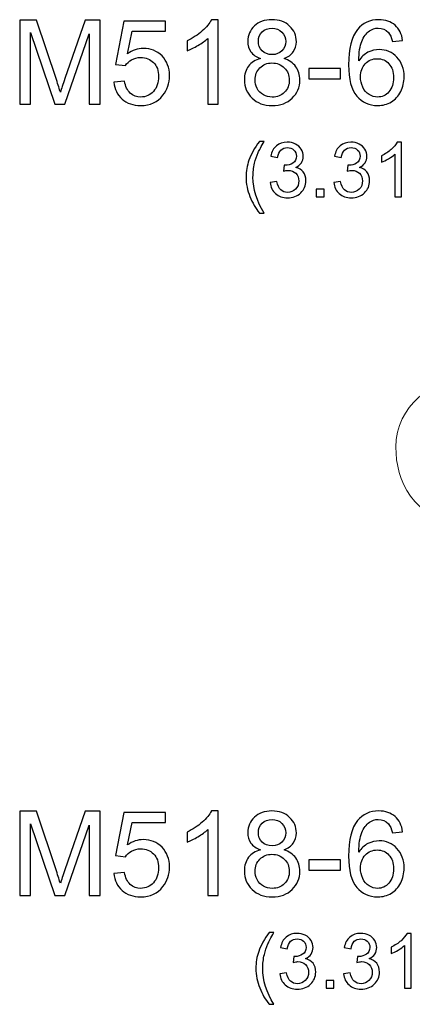
# Model space of a CAD drawing. Units: inches. Extents: x 22 to 94, y -147 to 15.
# Drawn here: x 48 to 54, y -17 to -3 of the extents above; entities that cross this region are included whole.
import ezdxf

# ---------------------------------------------------------------- set-up
doc = ezdxf.new("R2010")
doc.units = ezdxf.units.IN
doc.header["$MEASUREMENT"] = 0
doc.layers.add('Master Desktop', color=7, linetype='Continuous')

msp = doc.modelspace()

# ---------------------------------------------------------------- linework, layer by layer
at = {"layer": 'Master Desktop', "color": 250}
for points, knots in [([(48.121, -4.521), (48.121, -4.521), (48.121, -3.328), (48.121, -3.328), (48.121, -3.328), (48.121, -3.328), (48.359, -3.328), (48.359, -3.328), (48.359, -3.328), (48.359, -3.328), (48.641, -4.173), (48.641, -4.173), (48.641, -4.173), (48.667, -4.251), (48.686, -4.31), (48.698, -4.349), (48.698, -4.349), (48.712, -4.306), (48.733, -4.242), (48.762, -4.158), (48.762, -4.158), (48.762, -4.158), (49.047, -3.328), (49.047, -3.328), (49.047, -3.328), (49.047, -3.328), (49.26, -3.328), (49.26, -3.328), (49.26, -3.328), (49.26, -3.328), (49.26, -4.521), (49.26, -4.521), (49.26, -4.521), (49.26, -4.521), (49.108, -4.521), (49.108, -4.521), (49.108, -4.521), (49.108, -4.521), (49.108, -3.522), (49.108, -3.522), (49.108, -3.522), (49.108, -3.522), (48.761, -4.521), (48.761, -4.521), (48.761, -4.521), (48.761, -4.521), (48.618, -4.521), (48.618, -4.521), (48.618, -4.521), (48.618, -4.521), (48.273, -3.505), (48.273, -3.505), (48.273, -3.505), (48.273, -3.505), (48.273, -4.521), (48.273, -4.521), (48.273, -4.521), (48.273, -4.521), (48.121, -4.521), (48.121, -4.521)], [0, 0, 0, 0, 0.066667, 0.066667, 0.066667, 0.066667, 0.133333, 0.133333, 0.133333, 0.133333, 0.2, 0.2, 0.2, 0.2, 0.266667, 0.266667, 0.266667, 0.266667, 0.333333, 0.333333, 0.333333, 0.333333, 0.4, 0.4, 0.4, 0.4, 0.466667, 0.466667, 0.466667, 0.466667, 0.533333, 0.533333, 0.533333, 0.533333, 0.6, 0.6, 0.6, 0.6, 0.666667, 0.666667, 0.666667, 0.666667, 0.733333, 0.733333, 0.733333, 0.733333, 0.8, 0.8, 0.8, 0.8, 0.866667, 0.866667, 0.866667, 0.866667, 0.933333, 0.933333, 0.933333, 0.933333, 1, 1, 1, 1]), ([(49.455, -4.208), (49.455, -4.208), (49.609, -4.195), (49.609, -4.195), (49.609, -4.195), (49.62, -4.27), (49.647, -4.326), (49.688, -4.364), (49.688, -4.364), (49.73, -4.402), (49.78, -4.421), (49.838, -4.421), (49.838, -4.421), (49.909, -4.421), (49.969, -4.394), (50.017, -4.341), (50.017, -4.341), (50.066, -4.288), (50.091, -4.217), (50.091, -4.13), (50.091, -4.13), (50.091, -4.046), (50.067, -3.98), (50.02, -3.932), (50.02, -3.932), (49.973, -3.883), (49.912, -3.859), (49.836, -3.859), (49.836, -3.859), (49.789, -3.859), (49.746, -3.87), (49.708, -3.891), (49.708, -3.891), (49.67, -3.913), (49.64, -3.941), (49.619, -3.975), (49.619, -3.975), (49.619, -3.975), (49.481, -3.957), (49.481, -3.957), (49.481, -3.957), (49.481, -3.957), (49.597, -3.344), (49.597, -3.344), (49.597, -3.344), (49.597, -3.344), (50.19, -3.344), (50.19, -3.344), (50.19, -3.344), (50.19, -3.344), (50.19, -3.484), (50.19, -3.484), (50.19, -3.484), (50.19, -3.484), (49.714, -3.484), (49.714, -3.484), (49.714, -3.484), (49.714, -3.484), (49.649, -3.805), (49.649, -3.805), (49.649, -3.805), (49.721, -3.755), (49.796, -3.73), (49.875, -3.73), (49.875, -3.73), (49.979, -3.73), (50.067, -3.766), (50.139, -3.838), (50.139, -3.838), (50.21, -3.91), (50.246, -4.003), (50.246, -4.116), (50.246, -4.116), (50.246, -4.225), (50.214, -4.318), (50.152, -4.396), (50.152, -4.396), (50.075, -4.493), (49.971, -4.541), (49.838, -4.541), (49.838, -4.541), (49.73, -4.541), (49.641, -4.511), (49.573, -4.45), (49.573, -4.45), (49.504, -4.389), (49.465, -4.309), (49.455, -4.208)], [0, 0, 0, 0, 0.045455, 0.045455, 0.045455, 0.045455, 0.090909, 0.090909, 0.090909, 0.090909, 0.136364, 0.136364, 0.136364, 0.136364, 0.181818, 0.181818, 0.181818, 0.181818, 0.227273, 0.227273, 0.227273, 0.227273, 0.272727, 0.272727, 0.272727, 0.272727, 0.318182, 0.318182, 0.318182, 0.318182, 0.363636, 0.363636, 0.363636, 0.363636, 0.409091, 0.409091, 0.409091, 0.409091, 0.454545, 0.454545, 0.454545, 0.454545, 0.5, 0.5, 0.5, 0.5, 0.545455, 0.545455, 0.545455, 0.545455, 0.590909, 0.590909, 0.590909, 0.590909, 0.636364, 0.636364, 0.636364, 0.636364, 0.681818, 0.681818, 0.681818, 0.681818, 0.727273, 0.727273, 0.727273, 0.727273, 0.772727, 0.772727, 0.772727, 0.772727, 0.818182, 0.818182, 0.818182, 0.818182, 0.863636, 0.863636, 0.863636, 0.863636, 0.909091, 0.909091, 0.909091, 0.909091, 0.954545, 0.954545, 0.954545, 0.954545, 1, 1, 1, 1]), ([(50.934, -4.521), (50.934, -4.521), (50.787, -4.521), (50.787, -4.521), (50.787, -4.521), (50.787, -4.521), (50.787, -3.588), (50.787, -3.588), (50.787, -3.588), (50.752, -3.621), (50.706, -3.655), (50.649, -3.688), (50.649, -3.688), (50.591, -3.722), (50.54, -3.747), (50.494, -3.764), (50.494, -3.764), (50.494, -3.764), (50.494, -3.623), (50.494, -3.623), (50.494, -3.623), (50.576, -3.584), (50.648, -3.537), (50.709, -3.483), (50.709, -3.483), (50.77, -3.428), (50.814, -3.375), (50.839, -3.323), (50.839, -3.323), (50.839, -3.323), (50.934, -3.323), (50.934, -3.323), (50.934, -3.323), (50.934, -3.323), (50.934, -4.521), (50.934, -4.521)], [0, 0, 0, 0, 0.111111, 0.111111, 0.111111, 0.111111, 0.222222, 0.222222, 0.222222, 0.222222, 0.333333, 0.333333, 0.333333, 0.333333, 0.444444, 0.444444, 0.444444, 0.444444, 0.555556, 0.555556, 0.555556, 0.555556, 0.666667, 0.666667, 0.666667, 0.666667, 0.777778, 0.777778, 0.777778, 0.777778, 0.888889, 0.888889, 0.888889, 0.888889, 1, 1, 1, 1]), ([(51.534, -3.874), (51.474, -3.852), (51.429, -3.82), (51.399, -3.779), (51.399, -3.779), (51.37, -3.738), (51.355, -3.688), (51.355, -3.631), (51.355, -3.631), (51.355, -3.544), (51.386, -3.471), (51.449, -3.412), (51.449, -3.412), (51.511, -3.353), (51.594, -3.323), (51.698, -3.323), (51.698, -3.323), (51.802, -3.323), (51.886, -3.353), (51.949, -3.414), (51.949, -3.414), (52.013, -3.474), (52.044, -3.548), (52.044, -3.635), (52.044, -3.635), (52.044, -3.69), (52.03, -3.738), (52.001, -3.779), (52.001, -3.779), (51.972, -3.82), (51.928, -3.852), (51.869, -3.874), (51.869, -3.874), (51.942, -3.898), (51.998, -3.936), (52.036, -3.99), (52.036, -3.99), (52.074, -4.043), (52.093, -4.106), (52.093, -4.18), (52.093, -4.18), (52.093, -4.282), (52.057, -4.368), (51.985, -4.437), (51.985, -4.437), (51.913, -4.506), (51.818, -4.541), (51.7, -4.541), (51.7, -4.541), (51.583, -4.541), (51.488, -4.506), (51.416, -4.437), (51.416, -4.437), (51.343, -4.367), (51.307, -4.28), (51.307, -4.176), (51.307, -4.176), (51.307, -4.098), (51.327, -4.033), (51.366, -3.981), (51.366, -3.981), (51.406, -3.929), (51.462, -3.893), (51.534, -3.874)], [0, 0, 0, 0, 0.0625, 0.0625, 0.0625, 0.0625, 0.125, 0.125, 0.125, 0.125, 0.1875, 0.1875, 0.1875, 0.1875, 0.25, 0.25, 0.25, 0.25, 0.3125, 0.3125, 0.3125, 0.3125, 0.375, 0.375, 0.375, 0.375, 0.4375, 0.4375, 0.4375, 0.4375, 0.5, 0.5, 0.5, 0.5, 0.5625, 0.5625, 0.5625, 0.5625, 0.625, 0.625, 0.625, 0.625, 0.6875, 0.6875, 0.6875, 0.6875, 0.75, 0.75, 0.75, 0.75, 0.8125, 0.8125, 0.8125, 0.8125, 0.875, 0.875, 0.875, 0.875, 0.9375, 0.9375, 0.9375, 0.9375, 1, 1, 1, 1]), ([(53.551, -3.62), (53.551, -3.62), (53.405, -3.631), (53.405, -3.631), (53.405, -3.631), (53.392, -3.574), (53.374, -3.532), (53.35, -3.506), (53.35, -3.506), (53.31, -3.464), (53.261, -3.443), (53.203, -3.443), (53.203, -3.443), (53.157, -3.443), (53.116, -3.456), (53.081, -3.483), (53.081, -3.483), (53.034, -3.516), (52.998, -3.565), (52.971, -3.63), (52.971, -3.63), (52.945, -3.694), (52.931, -3.786), (52.93, -3.906), (52.93, -3.906), (52.965, -3.852), (53.008, -3.812), (53.059, -3.786), (53.059, -3.786), (53.11, -3.76), (53.164, -3.747), (53.22, -3.747), (53.22, -3.747), (53.318, -3.747), (53.401, -3.783), (53.469, -3.855), (53.469, -3.855), (53.538, -3.927), (53.572, -4.02), (53.572, -4.133), (53.572, -4.133), (53.572, -4.208), (53.556, -4.278), (53.524, -4.342), (53.524, -4.342), (53.491, -4.406), (53.447, -4.456), (53.391, -4.49), (53.391, -4.49), (53.334, -4.524), (53.27, -4.541), (53.199, -4.541), (53.199, -4.541), (53.076, -4.541), (52.977, -4.496), (52.9, -4.406), (52.9, -4.406), (52.823, -4.317), (52.784, -4.169), (52.784, -3.963), (52.784, -3.963), (52.784, -3.732), (52.827, -3.565), (52.912, -3.46), (52.912, -3.46), (52.986, -3.369), (53.086, -3.323), (53.213, -3.323), (53.213, -3.323), (53.306, -3.323), (53.383, -3.349), (53.443, -3.402), (53.443, -3.402), (53.503, -3.455), (53.539, -3.527), (53.551, -3.62)], [0, 0, 0, 0, 0.052632, 0.052632, 0.052632, 0.052632, 0.105263, 0.105263, 0.105263, 0.105263, 0.157895, 0.157895, 0.157895, 0.157895, 0.210526, 0.210526, 0.210526, 0.210526, 0.263158, 0.263158, 0.263158, 0.263158, 0.315789, 0.315789, 0.315789, 0.315789, 0.368421, 0.368421, 0.368421, 0.368421, 0.421053, 0.421053, 0.421053, 0.421053, 0.473684, 0.473684, 0.473684, 0.473684, 0.526316, 0.526316, 0.526316, 0.526316, 0.578947, 0.578947, 0.578947, 0.578947, 0.631579, 0.631579, 0.631579, 0.631579, 0.684211, 0.684211, 0.684211, 0.684211, 0.736842, 0.736842, 0.736842, 0.736842, 0.789474, 0.789474, 0.789474, 0.789474, 0.842105, 0.842105, 0.842105, 0.842105, 0.894737, 0.894737, 0.894737, 0.894737, 0.947368, 0.947368, 0.947368, 0.947368, 1, 1, 1, 1]), ([(51.505, -3.626), (51.505, -3.682), (51.523, -3.728), (51.559, -3.764), (51.559, -3.764), (51.596, -3.8), (51.643, -3.818), (51.701, -3.818), (51.701, -3.818), (51.758, -3.818), (51.804, -3.8), (51.84, -3.765), (51.84, -3.765), (51.876, -3.729), (51.894, -3.685), (51.894, -3.634), (51.894, -3.634), (51.894, -3.58), (51.876, -3.535), (51.838, -3.498), (51.838, -3.498), (51.801, -3.462), (51.755, -3.443), (51.699, -3.443), (51.699, -3.443), (51.644, -3.443), (51.597, -3.461), (51.56, -3.497), (51.56, -3.497), (51.523, -3.533), (51.505, -3.576), (51.505, -3.626)], [0, 0, 0, 0, 0.125, 0.125, 0.125, 0.125, 0.25, 0.25, 0.25, 0.25, 0.375, 0.375, 0.375, 0.375, 0.5, 0.5, 0.5, 0.5, 0.625, 0.625, 0.625, 0.625, 0.75, 0.75, 0.75, 0.75, 0.875, 0.875, 0.875, 0.875, 1, 1, 1, 1]), ([(52.953, -4.134), (52.953, -4.185), (52.964, -4.233), (52.985, -4.279), (52.985, -4.279), (53.006, -4.325), (53.036, -4.36), (53.075, -4.385), (53.075, -4.385), (53.113, -4.409), (53.154, -4.421), (53.196, -4.421), (53.196, -4.421), (53.258, -4.421), (53.311, -4.396), (53.356, -4.346), (53.356, -4.346), (53.4, -4.296), (53.422, -4.228), (53.422, -4.143), (53.422, -4.143), (53.422, -4.06), (53.4, -3.995), (53.356, -3.948), (53.356, -3.948), (53.313, -3.9), (53.257, -3.876), (53.191, -3.876), (53.191, -3.876), (53.124, -3.876), (53.068, -3.9), (53.022, -3.948), (53.022, -3.948), (52.976, -3.995), (52.953, -4.057), (52.953, -4.134)], [0, 0, 0, 0, 0.111111, 0.111111, 0.111111, 0.111111, 0.222222, 0.222222, 0.222222, 0.222222, 0.333333, 0.333333, 0.333333, 0.333333, 0.444444, 0.444444, 0.444444, 0.444444, 0.555556, 0.555556, 0.555556, 0.555556, 0.666667, 0.666667, 0.666667, 0.666667, 0.777778, 0.777778, 0.777778, 0.777778, 0.888889, 0.888889, 0.888889, 0.888889, 1, 1, 1, 1]), ([(51.458, -4.177), (51.458, -4.218), (51.468, -4.259), (51.488, -4.298), (51.488, -4.298), (51.507, -4.337), (51.537, -4.367), (51.576, -4.389), (51.576, -4.389), (51.615, -4.41), (51.657, -4.421), (51.702, -4.421), (51.702, -4.421), (51.772, -4.421), (51.83, -4.398), (51.875, -4.353), (51.875, -4.353), (51.921, -4.308), (51.944, -4.251), (51.944, -4.181), (51.944, -4.181), (51.944, -4.111), (51.92, -4.053), (51.873, -4.006), (51.873, -4.006), (51.826, -3.96), (51.768, -3.937), (51.697, -3.937), (51.697, -3.937), (51.628, -3.937), (51.571, -3.96), (51.526, -4.006), (51.526, -4.006), (51.481, -4.051), (51.458, -4.108), (51.458, -4.177)], [0, 0, 0, 0, 0.111111, 0.111111, 0.111111, 0.111111, 0.222222, 0.222222, 0.222222, 0.222222, 0.333333, 0.333333, 0.333333, 0.333333, 0.444444, 0.444444, 0.444444, 0.444444, 0.555556, 0.555556, 0.555556, 0.555556, 0.666667, 0.666667, 0.666667, 0.666667, 0.777778, 0.777778, 0.777778, 0.777778, 0.888889, 0.888889, 0.888889, 0.888889, 1, 1, 1, 1]), ([(52.219, -4.163), (52.219, -4.163), (52.219, -4.016), (52.219, -4.016), (52.219, -4.016), (52.219, -4.016), (52.67, -4.016), (52.67, -4.016), (52.67, -4.016), (52.67, -4.016), (52.67, -4.163), (52.67, -4.163), (52.67, -4.163), (52.67, -4.163), (52.219, -4.163), (52.219, -4.163)], [0, 0, 0, 0, 0.25, 0.25, 0.25, 0.25, 0.5, 0.5, 0.5, 0.5, 0.75, 0.75, 0.75, 0.75, 1, 1, 1, 1]), ([(51.519, -6.066), (51.467, -6), (51.422, -5.922), (51.386, -5.834), (51.386, -5.834), (51.349, -5.745), (51.331, -5.653), (51.331, -5.557), (51.331, -5.557), (51.331, -5.473), (51.345, -5.393), (51.372, -5.316), (51.372, -5.316), (51.404, -5.227), (51.453, -5.138), (51.519, -5.05), (51.519, -5.05), (51.519, -5.05), (51.587, -5.05), (51.587, -5.05), (51.587, -5.05), (51.545, -5.123), (51.517, -5.175), (51.503, -5.207), (51.503, -5.207), (51.481, -5.255), (51.464, -5.306), (51.452, -5.359), (51.452, -5.359), (51.437, -5.425), (51.429, -5.491), (51.429, -5.558), (51.429, -5.558), (51.429, -5.728), (51.482, -5.897), (51.587, -6.066), (51.587, -6.066), (51.587, -6.066), (51.519, -6.066), (51.519, -6.066)], [0, 0, 0, 0, 0.1, 0.1, 0.1, 0.1, 0.2, 0.2, 0.2, 0.2, 0.3, 0.3, 0.3, 0.3, 0.4, 0.4, 0.4, 0.4, 0.5, 0.5, 0.5, 0.5, 0.6, 0.6, 0.6, 0.6, 0.7, 0.7, 0.7, 0.7, 0.8, 0.8, 0.8, 0.8, 0.9, 0.9, 0.9, 0.9, 1, 1, 1, 1]), ([(51.672, -5.633), (51.672, -5.633), (51.767, -5.621), (51.767, -5.621), (51.767, -5.621), (51.778, -5.675), (51.797, -5.714), (51.823, -5.737), (51.823, -5.737), (51.849, -5.761), (51.881, -5.773), (51.919, -5.773), (51.919, -5.773), (51.964, -5.773), (52.002, -5.758), (52.033, -5.727), (52.033, -5.727), (52.063, -5.696), (52.079, -5.657), (52.079, -5.611), (52.079, -5.611), (52.079, -5.568), (52.065, -5.531), (52.036, -5.503), (52.036, -5.503), (52.007, -5.475), (51.971, -5.461), (51.927, -5.461), (51.927, -5.461), (51.909, -5.461), (51.886, -5.464), (51.86, -5.471), (51.86, -5.471), (51.86, -5.471), (51.87, -5.388), (51.87, -5.388), (51.87, -5.388), (51.877, -5.388), (51.882, -5.389), (51.886, -5.389), (51.886, -5.389), (51.926, -5.389), (51.963, -5.378), (51.995, -5.357), (51.995, -5.357), (52.028, -5.336), (52.044, -5.303), (52.044, -5.259), (52.044, -5.259), (52.044, -5.224), (52.032, -5.195), (52.008, -5.172), (52.008, -5.172), (51.985, -5.149), (51.954, -5.138), (51.917, -5.138), (51.917, -5.138), (51.88, -5.138), (51.849, -5.15), (51.824, -5.173), (51.824, -5.173), (51.8, -5.196), (51.784, -5.231), (51.777, -5.278), (51.777, -5.278), (51.777, -5.278), (51.682, -5.261), (51.682, -5.261), (51.682, -5.261), (51.693, -5.197), (51.72, -5.147), (51.761, -5.112), (51.761, -5.112), (51.802, -5.077), (51.853, -5.06), (51.915, -5.06), (51.915, -5.06), (51.957, -5.06), (51.996, -5.069), (52.032, -5.087), (52.032, -5.087), (52.067, -5.105), (52.094, -5.13), (52.113, -5.161), (52.113, -5.161), (52.132, -5.193), (52.142, -5.226), (52.142, -5.261), (52.142, -5.261), (52.142, -5.295), (52.133, -5.325), (52.115, -5.353), (52.115, -5.353), (52.097, -5.38), (52.07, -5.402), (52.035, -5.418), (52.035, -5.418), (52.081, -5.429), (52.116, -5.451), (52.142, -5.484), (52.142, -5.484), (52.167, -5.517), (52.18, -5.559), (52.18, -5.609), (52.18, -5.609), (52.18, -5.677), (52.155, -5.734), (52.106, -5.781), (52.106, -5.781), (52.056, -5.828), (51.994, -5.852), (51.918, -5.852), (51.918, -5.852), (51.85, -5.852), (51.794, -5.832), (51.749, -5.791), (51.749, -5.791), (51.704, -5.751), (51.678, -5.698), (51.672, -5.633)], [0, 0, 0, 0, 0.033333, 0.033333, 0.033333, 0.033333, 0.066667, 0.066667, 0.066667, 0.066667, 0.1, 0.1, 0.1, 0.1, 0.133333, 0.133333, 0.133333, 0.133333, 0.166667, 0.166667, 0.166667, 0.166667, 0.2, 0.2, 0.2, 0.2, 0.233333, 0.233333, 0.233333, 0.233333, 0.266667, 0.266667, 0.266667, 0.266667, 0.3, 0.3, 0.3, 0.3, 0.333333, 0.333333, 0.333333, 0.333333, 0.366667, 0.366667, 0.366667, 0.366667, 0.4, 0.4, 0.4, 0.4, 0.433333, 0.433333, 0.433333, 0.433333, 0.466667, 0.466667, 0.466667, 0.466667, 0.5, 0.5, 0.5, 0.5, 0.533333, 0.533333, 0.533333, 0.533333, 0.566667, 0.566667, 0.566667, 0.566667, 0.6, 0.6, 0.6, 0.6, 0.633333, 0.633333, 0.633333, 0.633333, 0.666667, 0.666667, 0.666667, 0.666667, 0.7, 0.7, 0.7, 0.7, 0.733333, 0.733333, 0.733333, 0.733333, 0.766667, 0.766667, 0.766667, 0.766667, 0.8, 0.8, 0.8, 0.8, 0.833333, 0.833333, 0.833333, 0.833333, 0.866667, 0.866667, 0.866667, 0.866667, 0.9, 0.9, 0.9, 0.9, 0.933333, 0.933333, 0.933333, 0.933333, 0.966667, 0.966667, 0.966667, 0.966667, 1, 1, 1, 1]), ([(52.575, -5.633), (52.575, -5.633), (52.671, -5.621), (52.671, -5.621), (52.671, -5.621), (52.682, -5.675), (52.7, -5.714), (52.726, -5.737), (52.726, -5.737), (52.753, -5.761), (52.785, -5.773), (52.822, -5.773), (52.822, -5.773), (52.867, -5.773), (52.905, -5.758), (52.936, -5.727), (52.936, -5.727), (52.967, -5.696), (52.982, -5.657), (52.982, -5.611), (52.982, -5.611), (52.982, -5.568), (52.968, -5.531), (52.939, -5.503), (52.939, -5.503), (52.911, -5.475), (52.874, -5.461), (52.83, -5.461), (52.83, -5.461), (52.812, -5.461), (52.79, -5.464), (52.763, -5.471), (52.763, -5.471), (52.763, -5.471), (52.774, -5.388), (52.774, -5.388), (52.774, -5.388), (52.78, -5.388), (52.785, -5.389), (52.789, -5.389), (52.789, -5.389), (52.83, -5.389), (52.866, -5.378), (52.899, -5.357), (52.899, -5.357), (52.931, -5.336), (52.947, -5.303), (52.947, -5.259), (52.947, -5.259), (52.947, -5.224), (52.936, -5.195), (52.912, -5.172), (52.912, -5.172), (52.888, -5.149), (52.858, -5.138), (52.82, -5.138), (52.82, -5.138), (52.783, -5.138), (52.752, -5.15), (52.728, -5.173), (52.728, -5.173), (52.703, -5.196), (52.687, -5.231), (52.68, -5.278), (52.68, -5.278), (52.68, -5.278), (52.585, -5.261), (52.585, -5.261), (52.585, -5.261), (52.597, -5.197), (52.623, -5.147), (52.664, -5.112), (52.664, -5.112), (52.706, -5.077), (52.757, -5.06), (52.818, -5.06), (52.818, -5.06), (52.861, -5.06), (52.9, -5.069), (52.935, -5.087), (52.935, -5.087), (52.971, -5.105), (52.998, -5.13), (53.017, -5.161), (53.017, -5.161), (53.036, -5.193), (53.045, -5.226), (53.045, -5.261), (53.045, -5.261), (53.045, -5.295), (53.036, -5.325), (53.018, -5.353), (53.018, -5.353), (53, -5.38), (52.974, -5.402), (52.938, -5.418), (52.938, -5.418), (52.984, -5.429), (53.02, -5.451), (53.045, -5.484), (53.045, -5.484), (53.071, -5.517), (53.083, -5.559), (53.083, -5.609), (53.083, -5.609), (53.083, -5.677), (53.059, -5.734), (53.009, -5.781), (53.009, -5.781), (52.96, -5.828), (52.897, -5.852), (52.822, -5.852), (52.822, -5.852), (52.754, -5.852), (52.697, -5.832), (52.652, -5.791), (52.652, -5.791), (52.607, -5.751), (52.582, -5.698), (52.575, -5.633)], [0, 0, 0, 0, 0.033333, 0.033333, 0.033333, 0.033333, 0.066667, 0.066667, 0.066667, 0.066667, 0.1, 0.1, 0.1, 0.1, 0.133333, 0.133333, 0.133333, 0.133333, 0.166667, 0.166667, 0.166667, 0.166667, 0.2, 0.2, 0.2, 0.2, 0.233333, 0.233333, 0.233333, 0.233333, 0.266667, 0.266667, 0.266667, 0.266667, 0.3, 0.3, 0.3, 0.3, 0.333333, 0.333333, 0.333333, 0.333333, 0.366667, 0.366667, 0.366667, 0.366667, 0.4, 0.4, 0.4, 0.4, 0.433333, 0.433333, 0.433333, 0.433333, 0.466667, 0.466667, 0.466667, 0.466667, 0.5, 0.5, 0.5, 0.5, 0.533333, 0.533333, 0.533333, 0.533333, 0.566667, 0.566667, 0.566667, 0.566667, 0.6, 0.6, 0.6, 0.6, 0.633333, 0.633333, 0.633333, 0.633333, 0.666667, 0.666667, 0.666667, 0.666667, 0.7, 0.7, 0.7, 0.7, 0.733333, 0.733333, 0.733333, 0.733333, 0.766667, 0.766667, 0.766667, 0.766667, 0.8, 0.8, 0.8, 0.8, 0.833333, 0.833333, 0.833333, 0.833333, 0.866667, 0.866667, 0.866667, 0.866667, 0.9, 0.9, 0.9, 0.9, 0.933333, 0.933333, 0.933333, 0.933333, 0.966667, 0.966667, 0.966667, 0.966667, 1, 1, 1, 1]), ([(53.536, -5.838), (53.536, -5.838), (53.441, -5.838), (53.441, -5.838), (53.441, -5.838), (53.441, -5.838), (53.441, -5.232), (53.441, -5.232), (53.441, -5.232), (53.418, -5.253), (53.388, -5.275), (53.351, -5.297), (53.351, -5.297), (53.313, -5.319), (53.28, -5.335), (53.25, -5.346), (53.25, -5.346), (53.25, -5.346), (53.25, -5.254), (53.25, -5.254), (53.25, -5.254), (53.304, -5.229), (53.35, -5.199), (53.39, -5.163), (53.39, -5.163), (53.43, -5.128), (53.458, -5.093), (53.475, -5.06), (53.475, -5.06), (53.475, -5.06), (53.536, -5.06), (53.536, -5.06), (53.536, -5.06), (53.536, -5.06), (53.536, -5.838), (53.536, -5.838)], [0, 0, 0, 0, 0.111111, 0.111111, 0.111111, 0.111111, 0.222222, 0.222222, 0.222222, 0.222222, 0.333333, 0.333333, 0.333333, 0.333333, 0.444444, 0.444444, 0.444444, 0.444444, 0.555556, 0.555556, 0.555556, 0.555556, 0.666667, 0.666667, 0.666667, 0.666667, 0.777778, 0.777778, 0.777778, 0.777778, 0.888889, 0.888889, 0.888889, 0.888889, 1, 1, 1, 1]), ([(52.327, -5.838), (52.327, -5.838), (52.327, -5.73), (52.327, -5.73), (52.327, -5.73), (52.327, -5.73), (52.436, -5.73), (52.436, -5.73), (52.436, -5.73), (52.436, -5.73), (52.436, -5.838), (52.436, -5.838), (52.436, -5.838), (52.436, -5.838), (52.327, -5.838), (52.327, -5.838)], [0, 0, 0, 0, 0.25, 0.25, 0.25, 0.25, 0.5, 0.5, 0.5, 0.5, 0.75, 0.75, 0.75, 0.75, 1, 1, 1, 1]), ([(48.121, -15.749), (48.121, -15.749), (48.121, -14.556), (48.121, -14.556), (48.121, -14.556), (48.121, -14.556), (48.359, -14.556), (48.359, -14.556), (48.359, -14.556), (48.359, -14.556), (48.641, -15.401), (48.641, -15.401), (48.641, -15.401), (48.667, -15.48), (48.686, -15.539), (48.698, -15.578), (48.698, -15.578), (48.712, -15.534), (48.733, -15.47), (48.762, -15.386), (48.762, -15.386), (48.762, -15.386), (49.047, -14.556), (49.047, -14.556), (49.047, -14.556), (49.047, -14.556), (49.26, -14.556), (49.26, -14.556), (49.26, -14.556), (49.26, -14.556), (49.26, -15.749), (49.26, -15.749), (49.26, -15.749), (49.26, -15.749), (49.108, -15.749), (49.108, -15.749), (49.108, -15.749), (49.108, -15.749), (49.108, -14.751), (49.108, -14.751), (49.108, -14.751), (49.108, -14.751), (48.761, -15.749), (48.761, -15.749), (48.761, -15.749), (48.761, -15.749), (48.618, -15.749), (48.618, -15.749), (48.618, -15.749), (48.618, -15.749), (48.273, -14.734), (48.273, -14.734), (48.273, -14.734), (48.273, -14.734), (48.273, -15.749), (48.273, -15.749), (48.273, -15.749), (48.273, -15.749), (48.121, -15.749), (48.121, -15.749)], [0, 0, 0, 0, 0.066667, 0.066667, 0.066667, 0.066667, 0.133333, 0.133333, 0.133333, 0.133333, 0.2, 0.2, 0.2, 0.2, 0.266667, 0.266667, 0.266667, 0.266667, 0.333333, 0.333333, 0.333333, 0.333333, 0.4, 0.4, 0.4, 0.4, 0.466667, 0.466667, 0.466667, 0.466667, 0.533333, 0.533333, 0.533333, 0.533333, 0.6, 0.6, 0.6, 0.6, 0.666667, 0.666667, 0.666667, 0.666667, 0.733333, 0.733333, 0.733333, 0.733333, 0.8, 0.8, 0.8, 0.8, 0.866667, 0.866667, 0.866667, 0.866667, 0.933333, 0.933333, 0.933333, 0.933333, 1, 1, 1, 1]), ([(49.455, -15.437), (49.455, -15.437), (49.609, -15.424), (49.609, -15.424), (49.609, -15.424), (49.62, -15.499), (49.647, -15.555), (49.688, -15.593), (49.688, -15.593), (49.73, -15.63), (49.78, -15.649), (49.838, -15.649), (49.838, -15.649), (49.909, -15.649), (49.969, -15.623), (50.017, -15.57), (50.017, -15.57), (50.066, -15.516), (50.091, -15.446), (50.091, -15.358), (50.091, -15.358), (50.091, -15.274), (50.067, -15.209), (50.02, -15.16), (50.02, -15.16), (49.973, -15.112), (49.912, -15.088), (49.836, -15.088), (49.836, -15.088), (49.789, -15.088), (49.746, -15.099), (49.708, -15.12), (49.708, -15.12), (49.67, -15.141), (49.64, -15.169), (49.619, -15.203), (49.619, -15.203), (49.619, -15.203), (49.481, -15.185), (49.481, -15.185), (49.481, -15.185), (49.481, -15.185), (49.597, -14.573), (49.597, -14.573), (49.597, -14.573), (49.597, -14.573), (50.19, -14.573), (50.19, -14.573), (50.19, -14.573), (50.19, -14.573), (50.19, -14.713), (50.19, -14.713), (50.19, -14.713), (50.19, -14.713), (49.714, -14.713), (49.714, -14.713), (49.714, -14.713), (49.714, -14.713), (49.649, -15.033), (49.649, -15.033), (49.649, -15.033), (49.721, -14.983), (49.796, -14.958), (49.875, -14.958), (49.875, -14.958), (49.979, -14.958), (50.067, -14.994), (50.139, -15.067), (50.139, -15.067), (50.21, -15.139), (50.246, -15.232), (50.246, -15.345), (50.246, -15.345), (50.246, -15.453), (50.214, -15.546), (50.152, -15.625), (50.152, -15.625), (50.075, -15.721), (49.971, -15.77), (49.838, -15.77), (49.838, -15.77), (49.73, -15.77), (49.641, -15.739), (49.573, -15.679), (49.573, -15.679), (49.504, -15.618), (49.465, -15.537), (49.455, -15.437)], [0, 0, 0, 0, 0.045455, 0.045455, 0.045455, 0.045455, 0.090909, 0.090909, 0.090909, 0.090909, 0.136364, 0.136364, 0.136364, 0.136364, 0.181818, 0.181818, 0.181818, 0.181818, 0.227273, 0.227273, 0.227273, 0.227273, 0.272727, 0.272727, 0.272727, 0.272727, 0.318182, 0.318182, 0.318182, 0.318182, 0.363636, 0.363636, 0.363636, 0.363636, 0.409091, 0.409091, 0.409091, 0.409091, 0.454545, 0.454545, 0.454545, 0.454545, 0.5, 0.5, 0.5, 0.5, 0.545455, 0.545455, 0.545455, 0.545455, 0.590909, 0.590909, 0.590909, 0.590909, 0.636364, 0.636364, 0.636364, 0.636364, 0.681818, 0.681818, 0.681818, 0.681818, 0.727273, 0.727273, 0.727273, 0.727273, 0.772727, 0.772727, 0.772727, 0.772727, 0.818182, 0.818182, 0.818182, 0.818182, 0.863636, 0.863636, 0.863636, 0.863636, 0.909091, 0.909091, 0.909091, 0.909091, 0.954545, 0.954545, 0.954545, 0.954545, 1, 1, 1, 1]), ([(50.934, -15.749), (50.934, -15.749), (50.787, -15.749), (50.787, -15.749), (50.787, -15.749), (50.787, -15.749), (50.787, -14.816), (50.787, -14.816), (50.787, -14.816), (50.752, -14.85), (50.706, -14.883), (50.649, -14.917), (50.649, -14.917), (50.591, -14.95), (50.54, -14.976), (50.494, -14.992), (50.494, -14.992), (50.494, -14.992), (50.494, -14.851), (50.494, -14.851), (50.494, -14.851), (50.576, -14.812), (50.648, -14.766), (50.709, -14.711), (50.709, -14.711), (50.77, -14.656), (50.814, -14.603), (50.839, -14.551), (50.839, -14.551), (50.839, -14.551), (50.934, -14.551), (50.934, -14.551), (50.934, -14.551), (50.934, -14.551), (50.934, -15.749), (50.934, -15.749)], [0, 0, 0, 0, 0.111111, 0.111111, 0.111111, 0.111111, 0.222222, 0.222222, 0.222222, 0.222222, 0.333333, 0.333333, 0.333333, 0.333333, 0.444444, 0.444444, 0.444444, 0.444444, 0.555556, 0.555556, 0.555556, 0.555556, 0.666667, 0.666667, 0.666667, 0.666667, 0.777778, 0.777778, 0.777778, 0.777778, 0.888889, 0.888889, 0.888889, 0.888889, 1, 1, 1, 1]), ([(51.534, -15.102), (51.474, -15.08), (51.429, -15.049), (51.399, -15.007), (51.399, -15.007), (51.37, -14.966), (51.355, -14.917), (51.355, -14.859), (51.355, -14.859), (51.355, -14.772), (51.386, -14.699), (51.449, -14.64), (51.449, -14.64), (51.511, -14.581), (51.594, -14.551), (51.698, -14.551), (51.698, -14.551), (51.802, -14.551), (51.886, -14.582), (51.949, -14.642), (51.949, -14.642), (52.013, -14.703), (52.044, -14.776), (52.044, -14.863), (52.044, -14.863), (52.044, -14.919), (52.03, -14.967), (52.001, -15.008), (52.001, -15.008), (51.972, -15.049), (51.928, -15.08), (51.869, -15.102), (51.869, -15.102), (51.942, -15.126), (51.998, -15.165), (52.036, -15.218), (52.036, -15.218), (52.074, -15.271), (52.093, -15.335), (52.093, -15.408), (52.093, -15.408), (52.093, -15.51), (52.057, -15.596), (51.985, -15.665), (51.985, -15.665), (51.913, -15.735), (51.818, -15.77), (51.7, -15.77), (51.7, -15.77), (51.583, -15.77), (51.488, -15.735), (51.416, -15.665), (51.416, -15.665), (51.343, -15.595), (51.307, -15.509), (51.307, -15.404), (51.307, -15.404), (51.307, -15.327), (51.327, -15.262), (51.366, -15.209), (51.366, -15.209), (51.406, -15.157), (51.462, -15.121), (51.534, -15.102)], [0, 0, 0, 0, 0.0625, 0.0625, 0.0625, 0.0625, 0.125, 0.125, 0.125, 0.125, 0.1875, 0.1875, 0.1875, 0.1875, 0.25, 0.25, 0.25, 0.25, 0.3125, 0.3125, 0.3125, 0.3125, 0.375, 0.375, 0.375, 0.375, 0.4375, 0.4375, 0.4375, 0.4375, 0.5, 0.5, 0.5, 0.5, 0.5625, 0.5625, 0.5625, 0.5625, 0.625, 0.625, 0.625, 0.625, 0.6875, 0.6875, 0.6875, 0.6875, 0.75, 0.75, 0.75, 0.75, 0.8125, 0.8125, 0.8125, 0.8125, 0.875, 0.875, 0.875, 0.875, 0.9375, 0.9375, 0.9375, 0.9375, 1, 1, 1, 1]), ([(53.551, -14.849), (53.551, -14.849), (53.405, -14.86), (53.405, -14.86), (53.405, -14.86), (53.392, -14.802), (53.374, -14.76), (53.35, -14.735), (53.35, -14.735), (53.31, -14.693), (53.261, -14.672), (53.203, -14.672), (53.203, -14.672), (53.157, -14.672), (53.116, -14.685), (53.081, -14.711), (53.081, -14.711), (53.034, -14.745), (52.998, -14.794), (52.971, -14.858), (52.971, -14.858), (52.945, -14.923), (52.931, -15.015), (52.93, -15.134), (52.93, -15.134), (52.965, -15.08), (53.008, -15.04), (53.059, -15.014), (53.059, -15.014), (53.11, -14.989), (53.164, -14.975), (53.22, -14.975), (53.22, -14.975), (53.318, -14.975), (53.401, -15.011), (53.469, -15.083), (53.469, -15.083), (53.538, -15.155), (53.572, -15.248), (53.572, -15.362), (53.572, -15.362), (53.572, -15.437), (53.556, -15.506), (53.524, -15.571), (53.524, -15.571), (53.491, -15.635), (53.447, -15.684), (53.391, -15.719), (53.391, -15.719), (53.334, -15.753), (53.27, -15.77), (53.199, -15.77), (53.199, -15.77), (53.076, -15.77), (52.977, -15.725), (52.9, -15.635), (52.9, -15.635), (52.823, -15.545), (52.784, -15.397), (52.784, -15.191), (52.784, -15.191), (52.784, -14.96), (52.827, -14.793), (52.912, -14.688), (52.912, -14.688), (52.986, -14.597), (53.086, -14.551), (53.213, -14.551), (53.213, -14.551), (53.306, -14.551), (53.383, -14.578), (53.443, -14.63), (53.443, -14.63), (53.503, -14.683), (53.539, -14.756), (53.551, -14.849)], [0, 0, 0, 0, 0.052632, 0.052632, 0.052632, 0.052632, 0.105263, 0.105263, 0.105263, 0.105263, 0.157895, 0.157895, 0.157895, 0.157895, 0.210526, 0.210526, 0.210526, 0.210526, 0.263158, 0.263158, 0.263158, 0.263158, 0.315789, 0.315789, 0.315789, 0.315789, 0.368421, 0.368421, 0.368421, 0.368421, 0.421053, 0.421053, 0.421053, 0.421053, 0.473684, 0.473684, 0.473684, 0.473684, 0.526316, 0.526316, 0.526316, 0.526316, 0.578947, 0.578947, 0.578947, 0.578947, 0.631579, 0.631579, 0.631579, 0.631579, 0.684211, 0.684211, 0.684211, 0.684211, 0.736842, 0.736842, 0.736842, 0.736842, 0.789474, 0.789474, 0.789474, 0.789474, 0.842105, 0.842105, 0.842105, 0.842105, 0.894737, 0.894737, 0.894737, 0.894737, 0.947368, 0.947368, 0.947368, 0.947368, 1, 1, 1, 1]), ([(51.505, -14.854), (51.505, -14.91), (51.523, -14.957), (51.559, -14.992), (51.559, -14.992), (51.596, -15.028), (51.643, -15.046), (51.701, -15.046), (51.701, -15.046), (51.758, -15.046), (51.804, -15.029), (51.84, -14.993), (51.84, -14.993), (51.876, -14.957), (51.894, -14.914), (51.894, -14.862), (51.894, -14.862), (51.894, -14.809), (51.876, -14.764), (51.838, -14.727), (51.838, -14.727), (51.801, -14.69), (51.755, -14.672), (51.699, -14.672), (51.699, -14.672), (51.644, -14.672), (51.597, -14.69), (51.56, -14.725), (51.56, -14.725), (51.523, -14.761), (51.505, -14.804), (51.505, -14.854)], [0, 0, 0, 0, 0.125, 0.125, 0.125, 0.125, 0.25, 0.25, 0.25, 0.25, 0.375, 0.375, 0.375, 0.375, 0.5, 0.5, 0.5, 0.5, 0.625, 0.625, 0.625, 0.625, 0.75, 0.75, 0.75, 0.75, 0.875, 0.875, 0.875, 0.875, 1, 1, 1, 1]), ([(51.458, -15.405), (51.458, -15.447), (51.468, -15.487), (51.488, -15.526), (51.488, -15.526), (51.507, -15.565), (51.537, -15.596), (51.576, -15.617), (51.576, -15.617), (51.615, -15.639), (51.657, -15.649), (51.702, -15.649), (51.702, -15.649), (51.772, -15.649), (51.83, -15.627), (51.875, -15.582), (51.875, -15.582), (51.921, -15.537), (51.944, -15.479), (51.944, -15.41), (51.944, -15.41), (51.944, -15.339), (51.92, -15.281), (51.873, -15.235), (51.873, -15.235), (51.826, -15.189), (51.768, -15.166), (51.697, -15.166), (51.697, -15.166), (51.628, -15.166), (51.571, -15.189), (51.526, -15.234), (51.526, -15.234), (51.481, -15.28), (51.458, -15.337), (51.458, -15.405)], [0, 0, 0, 0, 0.111111, 0.111111, 0.111111, 0.111111, 0.222222, 0.222222, 0.222222, 0.222222, 0.333333, 0.333333, 0.333333, 0.333333, 0.444444, 0.444444, 0.444444, 0.444444, 0.555556, 0.555556, 0.555556, 0.555556, 0.666667, 0.666667, 0.666667, 0.666667, 0.777778, 0.777778, 0.777778, 0.777778, 0.888889, 0.888889, 0.888889, 0.888889, 1, 1, 1, 1]), ([(52.953, -15.363), (52.953, -15.413), (52.964, -15.462), (52.985, -15.508), (52.985, -15.508), (53.006, -15.554), (53.036, -15.589), (53.075, -15.613), (53.075, -15.613), (53.113, -15.637), (53.154, -15.649), (53.196, -15.649), (53.196, -15.649), (53.258, -15.649), (53.311, -15.624), (53.356, -15.574), (53.356, -15.574), (53.4, -15.524), (53.422, -15.457), (53.422, -15.371), (53.422, -15.371), (53.422, -15.289), (53.4, -15.224), (53.356, -15.176), (53.356, -15.176), (53.313, -15.129), (53.257, -15.105), (53.191, -15.105), (53.191, -15.105), (53.124, -15.105), (53.068, -15.129), (53.022, -15.176), (53.022, -15.176), (52.976, -15.224), (52.953, -15.286), (52.953, -15.363)], [0, 0, 0, 0, 0.111111, 0.111111, 0.111111, 0.111111, 0.222222, 0.222222, 0.222222, 0.222222, 0.333333, 0.333333, 0.333333, 0.333333, 0.444444, 0.444444, 0.444444, 0.444444, 0.555556, 0.555556, 0.555556, 0.555556, 0.666667, 0.666667, 0.666667, 0.666667, 0.777778, 0.777778, 0.777778, 0.777778, 0.888889, 0.888889, 0.888889, 0.888889, 1, 1, 1, 1]), ([(52.219, -15.391), (52.219, -15.391), (52.219, -15.244), (52.219, -15.244), (52.219, -15.244), (52.219, -15.244), (52.67, -15.244), (52.67, -15.244), (52.67, -15.244), (52.67, -15.244), (52.67, -15.391), (52.67, -15.391), (52.67, -15.391), (52.67, -15.391), (52.219, -15.391), (52.219, -15.391)], [0, 0, 0, 0, 0.25, 0.25, 0.25, 0.25, 0.5, 0.5, 0.5, 0.5, 0.75, 0.75, 0.75, 0.75, 1, 1, 1, 1]), ([(51.657, -17.295), (51.605, -17.228), (51.56, -17.151), (51.524, -17.062), (51.524, -17.062), (51.488, -16.973), (51.47, -16.881), (51.47, -16.786), (51.47, -16.786), (51.47, -16.702), (51.483, -16.621), (51.51, -16.544), (51.51, -16.544), (51.542, -16.455), (51.591, -16.366), (51.657, -16.278), (51.657, -16.278), (51.657, -16.278), (51.726, -16.278), (51.726, -16.278), (51.726, -16.278), (51.683, -16.351), (51.655, -16.404), (51.641, -16.435), (51.641, -16.435), (51.619, -16.484), (51.603, -16.535), (51.59, -16.587), (51.59, -16.587), (51.575, -16.653), (51.567, -16.72), (51.567, -16.786), (51.567, -16.786), (51.567, -16.956), (51.62, -17.125), (51.726, -17.295), (51.726, -17.295), (51.726, -17.295), (51.657, -17.295), (51.657, -17.295)], [0, 0, 0, 0, 0.1, 0.1, 0.1, 0.1, 0.2, 0.2, 0.2, 0.2, 0.3, 0.3, 0.3, 0.3, 0.4, 0.4, 0.4, 0.4, 0.5, 0.5, 0.5, 0.5, 0.6, 0.6, 0.6, 0.6, 0.7, 0.7, 0.7, 0.7, 0.8, 0.8, 0.8, 0.8, 0.9, 0.9, 0.9, 0.9, 1, 1, 1, 1]), ([(51.81, -16.862), (51.81, -16.862), (51.905, -16.849), (51.905, -16.849), (51.905, -16.849), (51.916, -16.903), (51.935, -16.942), (51.961, -16.966), (51.961, -16.966), (51.988, -16.99), (52.02, -17.002), (52.057, -17.002), (52.057, -17.002), (52.102, -17.002), (52.14, -16.986), (52.171, -16.955), (52.171, -16.955), (52.202, -16.924), (52.217, -16.886), (52.217, -16.84), (52.217, -16.84), (52.217, -16.796), (52.203, -16.76), (52.174, -16.732), (52.174, -16.732), (52.146, -16.703), (52.109, -16.689), (52.065, -16.689), (52.065, -16.689), (52.047, -16.689), (52.025, -16.693), (51.998, -16.7), (51.998, -16.7), (51.998, -16.7), (52.009, -16.616), (52.009, -16.616), (52.009, -16.616), (52.015, -16.617), (52.02, -16.617), (52.024, -16.617), (52.024, -16.617), (52.065, -16.617), (52.101, -16.606), (52.133, -16.585), (52.133, -16.585), (52.166, -16.564), (52.182, -16.531), (52.182, -16.487), (52.182, -16.487), (52.182, -16.453), (52.17, -16.424), (52.147, -16.401), (52.147, -16.401), (52.123, -16.378), (52.093, -16.366), (52.055, -16.366), (52.055, -16.366), (52.018, -16.366), (51.987, -16.378), (51.963, -16.401), (51.963, -16.401), (51.938, -16.424), (51.922, -16.459), (51.915, -16.506), (51.915, -16.506), (51.915, -16.506), (51.82, -16.489), (51.82, -16.489), (51.82, -16.489), (51.831, -16.425), (51.858, -16.376), (51.899, -16.341), (51.899, -16.341), (51.94, -16.306), (51.992, -16.288), (52.053, -16.288), (52.053, -16.288), (52.095, -16.288), (52.134, -16.297), (52.17, -16.315), (52.17, -16.315), (52.206, -16.333), (52.233, -16.358), (52.252, -16.39), (52.252, -16.39), (52.271, -16.421), (52.28, -16.454), (52.28, -16.49), (52.28, -16.49), (52.28, -16.523), (52.271, -16.554), (52.253, -16.581), (52.253, -16.581), (52.235, -16.609), (52.208, -16.63), (52.173, -16.647), (52.173, -16.647), (52.219, -16.657), (52.255, -16.679), (52.28, -16.713), (52.28, -16.713), (52.305, -16.746), (52.318, -16.788), (52.318, -16.838), (52.318, -16.838), (52.318, -16.905), (52.293, -16.963), (52.244, -17.01), (52.244, -17.01), (52.195, -17.057), (52.132, -17.08), (52.057, -17.08), (52.057, -17.08), (51.989, -17.08), (51.932, -17.06), (51.887, -17.02), (51.887, -17.02), (51.842, -16.979), (51.817, -16.927), (51.81, -16.862)], [0, 0, 0, 0, 0.033333, 0.033333, 0.033333, 0.033333, 0.066667, 0.066667, 0.066667, 0.066667, 0.1, 0.1, 0.1, 0.1, 0.133333, 0.133333, 0.133333, 0.133333, 0.166667, 0.166667, 0.166667, 0.166667, 0.2, 0.2, 0.2, 0.2, 0.233333, 0.233333, 0.233333, 0.233333, 0.266667, 0.266667, 0.266667, 0.266667, 0.3, 0.3, 0.3, 0.3, 0.333333, 0.333333, 0.333333, 0.333333, 0.366667, 0.366667, 0.366667, 0.366667, 0.4, 0.4, 0.4, 0.4, 0.433333, 0.433333, 0.433333, 0.433333, 0.466667, 0.466667, 0.466667, 0.466667, 0.5, 0.5, 0.5, 0.5, 0.533333, 0.533333, 0.533333, 0.533333, 0.566667, 0.566667, 0.566667, 0.566667, 0.6, 0.6, 0.6, 0.6, 0.633333, 0.633333, 0.633333, 0.633333, 0.666667, 0.666667, 0.666667, 0.666667, 0.7, 0.7, 0.7, 0.7, 0.733333, 0.733333, 0.733333, 0.733333, 0.766667, 0.766667, 0.766667, 0.766667, 0.8, 0.8, 0.8, 0.8, 0.833333, 0.833333, 0.833333, 0.833333, 0.866667, 0.866667, 0.866667, 0.866667, 0.9, 0.9, 0.9, 0.9, 0.933333, 0.933333, 0.933333, 0.933333, 0.966667, 0.966667, 0.966667, 0.966667, 1, 1, 1, 1]), ([(52.714, -16.862), (52.714, -16.862), (52.809, -16.849), (52.809, -16.849), (52.809, -16.849), (52.82, -16.903), (52.839, -16.942), (52.865, -16.966), (52.865, -16.966), (52.891, -16.99), (52.923, -17.002), (52.961, -17.002), (52.961, -17.002), (53.006, -17.002), (53.044, -16.986), (53.074, -16.955), (53.074, -16.955), (53.105, -16.924), (53.121, -16.886), (53.121, -16.84), (53.121, -16.84), (53.121, -16.796), (53.106, -16.76), (53.078, -16.732), (53.078, -16.732), (53.049, -16.703), (53.013, -16.689), (52.969, -16.689), (52.969, -16.689), (52.951, -16.689), (52.928, -16.693), (52.902, -16.7), (52.902, -16.7), (52.902, -16.7), (52.912, -16.616), (52.912, -16.616), (52.912, -16.616), (52.919, -16.617), (52.924, -16.617), (52.928, -16.617), (52.928, -16.617), (52.968, -16.617), (53.005, -16.606), (53.037, -16.585), (53.037, -16.585), (53.07, -16.564), (53.086, -16.531), (53.086, -16.487), (53.086, -16.487), (53.086, -16.453), (53.074, -16.424), (53.05, -16.401), (53.05, -16.401), (53.027, -16.378), (52.996, -16.366), (52.959, -16.366), (52.959, -16.366), (52.922, -16.366), (52.891, -16.378), (52.866, -16.401), (52.866, -16.401), (52.841, -16.424), (52.826, -16.459), (52.819, -16.506), (52.819, -16.506), (52.819, -16.506), (52.723, -16.489), (52.723, -16.489), (52.723, -16.489), (52.735, -16.425), (52.761, -16.376), (52.803, -16.341), (52.803, -16.341), (52.844, -16.306), (52.895, -16.288), (52.957, -16.288), (52.957, -16.288), (52.999, -16.288), (53.038, -16.297), (53.073, -16.315), (53.073, -16.315), (53.109, -16.333), (53.136, -16.358), (53.155, -16.39), (53.155, -16.39), (53.174, -16.421), (53.184, -16.454), (53.184, -16.49), (53.184, -16.49), (53.184, -16.523), (53.175, -16.554), (53.157, -16.581), (53.157, -16.581), (53.138, -16.609), (53.112, -16.63), (53.077, -16.647), (53.077, -16.647), (53.123, -16.657), (53.158, -16.679), (53.184, -16.713), (53.184, -16.713), (53.209, -16.746), (53.222, -16.788), (53.222, -16.838), (53.222, -16.838), (53.222, -16.905), (53.197, -16.963), (53.148, -17.01), (53.148, -17.01), (53.098, -17.057), (53.036, -17.08), (52.96, -17.08), (52.96, -17.08), (52.892, -17.08), (52.836, -17.06), (52.791, -17.02), (52.791, -17.02), (52.746, -16.979), (52.72, -16.927), (52.714, -16.862)], [0, 0, 0, 0, 0.033333, 0.033333, 0.033333, 0.033333, 0.066667, 0.066667, 0.066667, 0.066667, 0.1, 0.1, 0.1, 0.1, 0.133333, 0.133333, 0.133333, 0.133333, 0.166667, 0.166667, 0.166667, 0.166667, 0.2, 0.2, 0.2, 0.2, 0.233333, 0.233333, 0.233333, 0.233333, 0.266667, 0.266667, 0.266667, 0.266667, 0.3, 0.3, 0.3, 0.3, 0.333333, 0.333333, 0.333333, 0.333333, 0.366667, 0.366667, 0.366667, 0.366667, 0.4, 0.4, 0.4, 0.4, 0.433333, 0.433333, 0.433333, 0.433333, 0.466667, 0.466667, 0.466667, 0.466667, 0.5, 0.5, 0.5, 0.5, 0.533333, 0.533333, 0.533333, 0.533333, 0.566667, 0.566667, 0.566667, 0.566667, 0.6, 0.6, 0.6, 0.6, 0.633333, 0.633333, 0.633333, 0.633333, 0.666667, 0.666667, 0.666667, 0.666667, 0.7, 0.7, 0.7, 0.7, 0.733333, 0.733333, 0.733333, 0.733333, 0.766667, 0.766667, 0.766667, 0.766667, 0.8, 0.8, 0.8, 0.8, 0.833333, 0.833333, 0.833333, 0.833333, 0.866667, 0.866667, 0.866667, 0.866667, 0.9, 0.9, 0.9, 0.9, 0.933333, 0.933333, 0.933333, 0.933333, 0.966667, 0.966667, 0.966667, 0.966667, 1, 1, 1, 1]), ([(53.674, -17.067), (53.674, -17.067), (53.579, -17.067), (53.579, -17.067), (53.579, -17.067), (53.579, -17.067), (53.579, -16.46), (53.579, -16.46), (53.579, -16.46), (53.556, -16.482), (53.526, -16.504), (53.489, -16.526), (53.489, -16.526), (53.452, -16.547), (53.418, -16.564), (53.389, -16.575), (53.389, -16.575), (53.389, -16.575), (53.389, -16.483), (53.389, -16.483), (53.389, -16.483), (53.442, -16.458), (53.489, -16.427), (53.528, -16.392), (53.528, -16.392), (53.568, -16.356), (53.597, -16.321), (53.613, -16.288), (53.613, -16.288), (53.613, -16.288), (53.674, -16.288), (53.674, -16.288), (53.674, -16.288), (53.674, -16.288), (53.674, -17.067), (53.674, -17.067)], [0, 0, 0, 0, 0.111111, 0.111111, 0.111111, 0.111111, 0.222222, 0.222222, 0.222222, 0.222222, 0.333333, 0.333333, 0.333333, 0.333333, 0.444444, 0.444444, 0.444444, 0.444444, 0.555556, 0.555556, 0.555556, 0.555556, 0.666667, 0.666667, 0.666667, 0.666667, 0.777778, 0.777778, 0.777778, 0.777778, 0.888889, 0.888889, 0.888889, 0.888889, 1, 1, 1, 1]), ([(52.466, -17.067), (52.466, -17.067), (52.466, -16.958), (52.466, -16.958), (52.466, -16.958), (52.466, -16.958), (52.574, -16.958), (52.574, -16.958), (52.574, -16.958), (52.574, -16.958), (52.574, -17.067), (52.574, -17.067), (52.574, -17.067), (52.574, -17.067), (52.466, -17.067), (52.466, -17.067)], [0, 0, 0, 0, 0.25, 0.25, 0.25, 0.25, 0.5, 0.5, 0.5, 0.5, 0.75, 0.75, 0.75, 0.75, 1, 1, 1, 1])]:
    msp.add_open_spline(points, degree=3, knots=knots, dxfattribs=at)
at = {"layer": 'Master Desktop', "color": 250, "lineweight": 9}
msp.add_open_spline([(56.768, -13.919), (56.768, -13.919), (56.362, -13.919), (56.362, -13.919), (56.362, -13.919), (56.345, -13.919), (56.333, -13.904), (56.333, -13.904), (56.333, -13.904), (56.333, -13.904), (56.309, -13.881), (56.296, -13.855), (56.296, -13.855), (56.282, -13.829), (56.265, -13.831), (56.265, -13.831), (56.265, -13.831), (56.265, -13.831), (56.152, -13.83), (56.152, -13.83), (56.152, -13.83), (56.152, -13.83), (56.075, -13.838), (56.071, -13.772), (56.071, -13.772), (56.038, -13.568), (55.912, -13.552), (55.862, -13.547), (55.862, -13.547), (55.812, -13.542), (55.804, -13.508), (55.804, -13.501), (55.804, -13.501), (55.804, -13.501), (55.804, -13.398), (55.804, -13.398), (55.804, -13.398), (55.463, -13.319), (55.393, -13.154), (55.393, -12.978), (55.393, -12.978), (55.393, -12.754), (55.568, -12.607), (55.721, -12.545), (55.721, -12.545), (55.818, -10.961), (54.493, -10.551), (54.478, -10.545), (54.478, -10.545), (54.463, -10.54), (54.456, -10.533), (54.456, -10.52), (54.456, -10.52), (54.456, -10.52), (54.456, -10.485), (54.456, -10.485), (54.456, -10.485), (53.677, -10.414), (53.455, -9.857), (53.455, -9.387), (53.455, -9.387), (53.455, -8.796), (53.983, -8.437), (54.409, -8.418), (54.409, -8.418), (54.409, -8.344), (54.409, -8.27), (54.409, -8.196), (54.409, -8.196), (54.409, -8.185), (54.412, -8.183), (54.418, -8.176), (54.418, -8.176), (54.418, -8.176), (54.63, -7.932), (54.63, -7.932), (54.63, -7.932), (54.636, -7.927), (54.643, -7.919), (54.659, -7.919), (54.659, -7.919), (54.659, -7.919), (56.768, -7.919), (56.768, -7.919), (56.768, -7.919), (56.768, -7.919), (56.768, -13.919), (56.768, -13.919)], degree=3, knots=[0, 0, 0, 0, 0.045455, 0.045455, 0.045455, 0.045455, 0.090909, 0.090909, 0.090909, 0.090909, 0.136364, 0.136364, 0.136364, 0.136364, 0.181818, 0.181818, 0.181818, 0.181818, 0.227273, 0.227273, 0.227273, 0.227273, 0.272727, 0.272727, 0.272727, 0.272727, 0.318182, 0.318182, 0.318182, 0.318182, 0.363636, 0.363636, 0.363636, 0.363636, 0.409091, 0.409091, 0.409091, 0.409091, 0.454545, 0.454545, 0.454545, 0.454545, 0.5, 0.5, 0.5, 0.5, 0.545455, 0.545455, 0.545455, 0.545455, 0.590909, 0.590909, 0.590909, 0.590909, 0.636364, 0.636364, 0.636364, 0.636364, 0.681818, 0.681818, 0.681818, 0.681818, 0.727273, 0.727273, 0.727273, 0.727273, 0.772727, 0.772727, 0.772727, 0.772727, 0.818182, 0.818182, 0.818182, 0.818182, 0.863636, 0.863636, 0.863636, 0.863636, 0.909091, 0.909091, 0.909091, 0.909091, 0.954545, 0.954545, 0.954545, 0.954545, 1, 1, 1, 1], dxfattribs=at)

doc.saveas('drawing.dxf')
